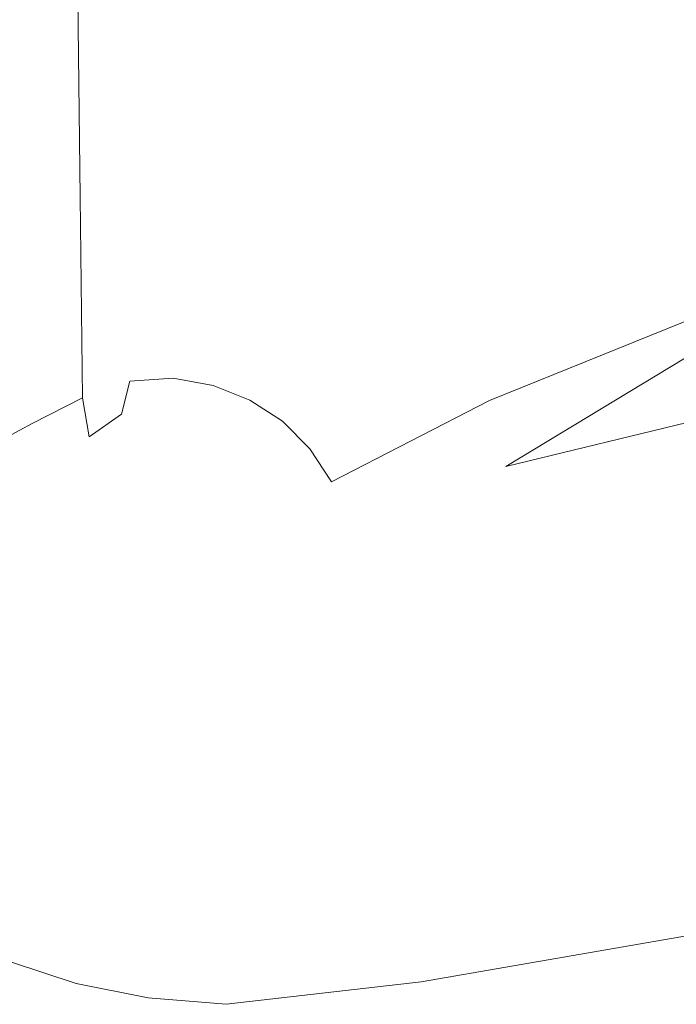
# Model space of a CAD drawing. Extents: x -523 to 1177, y -2517 to -1520.
# Drawn here: x -512 to -504, y -2517 to -2505 of the extents above; entities that cross this region are included whole.
import ezdxf

# ---------------------------------------------------------------- set-up
doc = ezdxf.new("R2010")
doc.units = 0
doc.header["$LTSCALE"] = 500
doc.header["$MEASUREMENT"] = 0
doc.layers.add('EXC-WANNA', color=7, linetype='Continuous')

msp = doc.modelspace()

# ---------------------------------------------------------------- linework, layer by layer
at = {"layer": 'EXC-WANNA', "lineweight": 0}
for points, invisible_edges in [([(-509.384, -2500.61, 410.529), (-510.21, -2507.145, 410.224), (-509.525, -2507.044, 410.443), (-509.384, -2500.61, 410.529)], 15), ([(-510.21, -2507.145, 410.224), (-509.384, -2500.61, 410.529), (-510.19, -2500.758, 410.286), (-510.21, -2507.145, 410.224)], 15), ([(-509.525, -2507.044, 410.443), (-508.125, -2500.621, 410.692), (-509.384, -2500.61, 410.529), (-509.525, -2507.044, 410.443)], 15), ([(-508.125, -2500.621, 410.692), (-509.525, -2507.044, 410.443), (-508.764, -2507.07, 410.582), (-508.125, -2500.621, 410.692)], 15), ([(-508.764, -2507.07, 410.582), (-505.974, -2500.9, 410.787), (-508.125, -2500.621, 410.692), (-508.764, -2507.07, 410.582)], 15), ([(-510.917, -2507.349, 409.91), (-510.19, -2500.758, 410.286), (-510.984, -2500.958, 409.952), (-510.917, -2507.349, 409.91)], 15), ([(-510.19, -2500.758, 410.286), (-510.917, -2507.349, 409.91), (-510.21, -2507.145, 410.224), (-510.19, -2500.758, 410.286)], 15), ([(-505.974, -2500.9, 410.787), (-508.764, -2507.07, 410.582), (-507.827, -2507.245, 410.654), (-505.974, -2500.9, 410.787)], 15), ([(-507.827, -2507.245, 410.654), (-503.711, -2502.132, 410.811), (-505.974, -2500.9, 410.787), (-507.827, -2507.245, 410.654)], 15), ([(-511.628, -2507.617, 409.502), (-510.984, -2500.958, 409.952), (-511.748, -2501.189, 409.53), (-511.628, -2507.617, 409.502)], 15), ([(-510.984, -2500.958, 409.952), (-511.628, -2507.617, 409.502), (-510.917, -2507.349, 409.91), (-510.984, -2500.958, 409.952)], 11), ([(-511.748, -2501.189, 409.53), (-512.322, -2507.914, 408.999), (-511.628, -2507.617, 409.502), (-511.748, -2501.189, 409.53)], 15), ([(-503.711, -2502.132, 410.811), (-507.827, -2507.245, 410.654), (-506.924, -2507.748, 410.672), (-503.711, -2502.132, 410.811)], 15), ([(-506.265, -2508.755, 410.645), (-503.711, -2502.132, 410.811), (-506.924, -2507.748, 410.672), (-506.265, -2508.755, 410.645)], 15), ([(-503.711, -2502.132, 410.811), (-506.265, -2508.755, 410.645), (-502.113, -2505.004, 410.762), (-503.711, -2502.132, 410.811)], 15), ([(-505.84, -2509.868, 410.564), (-502.113, -2505.004, 410.762), (-506.265, -2508.755, 410.645), (-505.84, -2509.868, 410.564)], 15), ([(-502.113, -2505.004, 410.762), (-505.84, -2509.868, 410.564), (-501.153, -2507.978, 410.648), (-502.113, -2505.004, 410.762)], 13), ([(-510.3, -2509.63, 410.136), (-509.525, -2507.044, 410.443), (-510.21, -2507.145, 410.224), (-510.3, -2509.63, 410.136)], 15), ([(-509.525, -2507.044, 410.443), (-510.3, -2509.63, 410.136), (-509.761, -2509.592, 410.32), (-509.525, -2507.044, 410.443)], 15), ([(-509.761, -2509.592, 410.32), (-508.764, -2507.07, 410.582), (-509.525, -2507.044, 410.443), (-509.761, -2509.592, 410.32)], 15), ([(-508.764, -2507.07, 410.582), (-509.761, -2509.592, 410.32), (-509.266, -2509.684, 410.43), (-508.764, -2507.07, 410.582)], 15), ([(-509.266, -2509.684, 410.43), (-507.827, -2507.245, 410.654), (-508.764, -2507.07, 410.582), (-509.266, -2509.684, 410.43)], 15), ([(-510.886, -2509.838, 409.86), (-510.21, -2507.145, 410.224), (-510.917, -2507.349, 409.91), (-510.886, -2509.838, 409.86)], 11), ([(-510.21, -2507.145, 410.224), (-510.886, -2509.838, 409.86), (-510.3, -2509.63, 410.136), (-510.21, -2507.145, 410.224)], 15), ([(-507.827, -2507.245, 410.654), (-509.266, -2509.684, 410.43), (-508.811, -2509.865, 410.481), (-507.827, -2507.245, 410.654)], 15), ([(-508.811, -2509.865, 410.481), (-506.924, -2507.748, 410.672), (-507.827, -2507.245, 410.654), (-508.811, -2509.865, 410.481)], 15), ([(-511.511, -2510.153, 409.482), (-510.917, -2507.349, 409.91), (-511.628, -2507.617, 409.502), (-511.511, -2510.153, 409.482)], 15), ([(-510.917, -2507.349, 409.91), (-511.511, -2510.153, 409.482), (-510.886, -2509.838, 409.86), (-510.917, -2507.349, 409.91)], 15), ([(-512.167, -2510.509, 408.989), (-511.628, -2507.617, 409.502), (-512.322, -2507.914, 408.999), (-512.167, -2510.509, 408.989)], 15), ([(-511.628, -2507.617, 409.502), (-512.167, -2510.509, 408.989), (-511.511, -2510.153, 409.482), (-511.628, -2507.617, 409.502)], 15), ([(-506.924, -2507.748, 410.672), (-508.811, -2509.865, 410.481), (-508.408, -2510.128, 410.492), (-506.924, -2507.748, 410.672)], 15), ([(-508.068, -2510.468, 410.477), (-506.924, -2507.748, 410.672), (-508.408, -2510.128, 410.492), (-508.068, -2510.468, 410.477)], 11), ([(-506.924, -2507.748, 410.672), (-508.068, -2510.468, 410.477), (-506.265, -2508.755, 410.645), (-506.924, -2507.748, 410.672)], 15), ([(-505.638, -2510.686, 410.42), (-501.153, -2507.978, 410.648), (-505.84, -2509.868, 410.564), (-505.638, -2510.686, 410.42)], 14), ([(-501.153, -2507.978, 410.648), (-505.638, -2510.686, 410.42), (-500.801, -2509.516, 410.475), (-501.153, -2507.978, 410.648)], 15), ([(-507.798, -2510.876, 410.422), (-506.265, -2508.755, 410.645), (-508.068, -2510.468, 410.477), (-507.798, -2510.876, 410.422)], 15), ([(-506.265, -2508.755, 410.645), (-507.798, -2510.876, 410.422), (-505.84, -2509.868, 410.564), (-506.265, -2508.755, 410.645)], 13), ([(-505.597, -2511.376, 410.197), (-500.801, -2509.516, 410.475), (-505.638, -2510.686, 410.42), (-505.597, -2511.376, 410.197)], 13), ([(-500.801, -2509.516, 410.475), (-505.597, -2511.376, 410.197), (-500.779, -2510.335, 410.227), (-500.801, -2509.516, 410.475)], 15), ([(-510.803, -2510.321, 409.833), (-510.3, -2509.63, 410.136), (-510.886, -2509.838, 409.86), (-510.803, -2510.321, 409.833)], 15), ([(-510.3, -2509.63, 410.136), (-510.803, -2510.321, 409.833), (-510.401, -2510.04, 410.042), (-510.3, -2509.63, 410.136)], 9), ([(-509.761, -2509.592, 410.32), (-510.401, -2510.04, 410.042), (-510.107, -2510.169, 410.134), (-509.761, -2509.592, 410.32)], 15), ([(-510.401, -2510.04, 410.042), (-509.761, -2509.592, 410.32), (-510.3, -2509.63, 410.136), (-510.401, -2510.04, 410.042)], 13), ([(-510.107, -2510.169, 410.134), (-509.266, -2509.684, 410.43), (-509.761, -2509.592, 410.32), (-510.107, -2510.169, 410.134)], 13), ([(-509.266, -2509.684, 410.43), (-510.107, -2510.169, 410.134), (-509.736, -2510.363, 410.21), (-509.266, -2509.684, 410.43)], 15), ([(-509.736, -2510.363, 410.21), (-508.811, -2509.865, 410.481), (-509.266, -2509.684, 410.43), (-509.736, -2510.363, 410.21)], 13), ([(-511.36, -2510.706, 409.473), (-510.886, -2509.838, 409.86), (-511.511, -2510.153, 409.482), (-511.36, -2510.706, 409.473)], 13), ([(-510.886, -2509.838, 409.86), (-511.36, -2510.706, 409.473), (-510.803, -2510.321, 409.833), (-510.886, -2509.838, 409.86)], 11), ([(-508.811, -2509.865, 410.481), (-509.736, -2510.363, 410.21), (-509.373, -2510.606, 410.242), (-508.811, -2509.865, 410.481)], 15), ([(-509.373, -2510.606, 410.242), (-508.408, -2510.128, 410.492), (-508.811, -2509.865, 410.481), (-509.373, -2510.606, 410.242)], 13), ([(-507.607, -2511.342, 410.308), (-505.84, -2509.868, 410.564), (-507.798, -2510.876, 410.422), (-507.607, -2511.342, 410.308)], 15), ([(-505.84, -2509.868, 410.564), (-507.607, -2511.342, 410.308), (-505.638, -2510.686, 410.42), (-505.84, -2509.868, 410.564)], 15), ([(-510.581, -2510.691, 409.857), (-510.401, -2510.04, 410.042), (-510.803, -2510.321, 409.833), (-510.581, -2510.691, 409.857)], 15), ([(-510.401, -2510.04, 410.042), (-510.581, -2510.691, 409.857), (-510.107, -2510.169, 410.134), (-510.401, -2510.04, 410.042)], 15), ([(-511.981, -2511.13, 408.986), (-511.511, -2510.153, 409.482), (-512.167, -2510.509, 408.989), (-511.981, -2511.13, 408.986)], 13), ([(-511.511, -2510.153, 409.482), (-511.981, -2511.13, 408.986), (-511.36, -2510.706, 409.473), (-511.511, -2510.153, 409.482)], 15), ([(-510.28, -2511.005, 409.894), (-510.107, -2510.169, 410.134), (-510.581, -2510.691, 409.857), (-510.28, -2511.005, 409.894)], 15), ([(-510.107, -2510.169, 410.134), (-510.28, -2511.005, 409.894), (-509.736, -2510.363, 410.21), (-510.107, -2510.169, 410.134)], 15), ([(-508.408, -2510.128, 410.492), (-509.373, -2510.606, 410.242), (-509.02, -2510.881, 410.246), (-508.408, -2510.128, 410.492)], 15), ([(-508.679, -2511.17, 410.238), (-508.408, -2510.128, 410.492), (-509.02, -2510.881, 410.246), (-508.679, -2511.17, 410.238)], 15), ([(-508.408, -2510.128, 410.492), (-508.679, -2511.17, 410.238), (-508.068, -2510.468, 410.477), (-508.408, -2510.128, 410.492)], 15), ([(-511.14, -2511.188, 409.477), (-510.803, -2510.321, 409.833), (-511.36, -2510.706, 409.473), (-511.14, -2511.188, 409.477)], 15), ([(-510.803, -2510.321, 409.833), (-511.14, -2511.188, 409.477), (-510.581, -2510.691, 409.857), (-510.803, -2510.321, 409.833)], 15), ([(-509.959, -2511.318, 409.909), (-509.736, -2510.363, 410.21), (-510.28, -2511.005, 409.894), (-509.959, -2511.318, 409.909)], 15), ([(-509.736, -2510.363, 410.21), (-509.959, -2511.318, 409.909), (-509.373, -2510.606, 410.242), (-509.736, -2510.363, 410.21)], 15), ([(-505.597, -2511.376, 410.197), (-500.811, -2511.153, 409.889), (-500.779, -2510.335, 410.227), (-505.597, -2511.376, 410.197)], 15), ([(-508.366, -2511.475, 410.202), (-508.068, -2510.468, 410.477), (-508.679, -2511.17, 410.238), (-508.366, -2511.475, 410.202)], 15), ([(-508.068, -2510.468, 410.477), (-508.366, -2511.475, 410.202), (-507.798, -2510.876, 410.422), (-508.068, -2510.468, 410.477)], 11), ([(-509.618, -2511.617, 409.909), (-509.373, -2510.606, 410.242), (-509.959, -2511.318, 409.909), (-509.618, -2511.617, 409.909)], 15), ([(-509.373, -2510.606, 410.242), (-509.618, -2511.617, 409.909), (-509.02, -2510.881, 410.246), (-509.373, -2510.606, 410.242)], 15), ([(-511.745, -2511.688, 408.983), (-511.36, -2510.706, 409.473), (-511.981, -2511.13, 408.986), (-511.745, -2511.688, 408.983)], 15), ([(-511.36, -2510.706, 409.473), (-511.745, -2511.688, 408.983), (-511.14, -2511.188, 409.477), (-511.36, -2510.706, 409.473)], 15), ([(-510.864, -2511.611, 409.485), (-510.581, -2510.691, 409.857), (-511.14, -2511.188, 409.477), (-510.864, -2511.611, 409.485)], 15), ([(-510.581, -2510.691, 409.857), (-510.864, -2511.611, 409.485), (-510.28, -2511.005, 409.894), (-510.581, -2510.691, 409.857)], 15), ([(-507.533, -2511.878, 410.121), (-505.638, -2510.686, 410.42), (-507.607, -2511.342, 410.308), (-507.533, -2511.878, 410.121)], 15), ([(-505.638, -2510.686, 410.42), (-507.533, -2511.878, 410.121), (-505.597, -2511.376, 410.197), (-505.638, -2510.686, 410.42)], 15), ([(-509.255, -2511.89, 409.905), (-509.02, -2510.881, 410.246), (-509.618, -2511.617, 409.909), (-509.255, -2511.89, 409.905)], 15), ([(-509.02, -2510.881, 410.246), (-509.255, -2511.89, 409.905), (-508.679, -2511.17, 410.238), (-509.02, -2510.881, 410.246)], 15), ([(-508.1, -2511.799, 410.123), (-507.798, -2510.876, 410.422), (-508.366, -2511.475, 410.202), (-508.1, -2511.799, 410.123)], 15), ([(-507.798, -2510.876, 410.422), (-508.1, -2511.799, 410.123), (-507.607, -2511.342, 410.308), (-507.798, -2510.876, 410.422)], 15), ([(-510.548, -2511.99, 409.487), (-510.28, -2511.005, 409.894), (-510.864, -2511.611, 409.485), (-510.548, -2511.99, 409.487)], 15), ([(-510.28, -2511.005, 409.894), (-510.548, -2511.99, 409.487), (-509.959, -2511.318, 409.909), (-510.28, -2511.005, 409.894)], 15), ([(-500.811, -2511.153, 409.889), (-505.597, -2511.376, 410.197), (-505.65, -2512.11, 409.879), (-500.811, -2511.153, 409.889)], 15), ([(-505.65, -2512.11, 409.879), (-500.88, -2511.949, 409.463), (-500.811, -2511.153, 409.889), (-505.65, -2512.11, 409.879)], 15), ([(-511.457, -2512.183, 408.981), (-511.14, -2511.188, 409.477), (-511.745, -2511.688, 408.983), (-511.457, -2512.183, 408.981)], 15), ([(-511.14, -2511.188, 409.477), (-511.457, -2512.183, 408.981), (-510.864, -2511.611, 409.485), (-511.14, -2511.188, 409.477)], 15), ([(-508.883, -2512.139, 409.887), (-508.679, -2511.17, 410.238), (-509.255, -2511.89, 409.905), (-508.883, -2512.139, 409.887)], 15), ([(-508.679, -2511.17, 410.238), (-508.883, -2512.139, 409.887), (-508.366, -2511.475, 410.202), (-508.679, -2511.17, 410.238)], 15), ([(-510.191, -2512.323, 409.485), (-509.959, -2511.318, 409.909), (-510.548, -2511.99, 409.487), (-510.191, -2512.323, 409.485)], 15), ([(-509.959, -2511.318, 409.909), (-510.191, -2512.323, 409.485), (-509.618, -2511.617, 409.909), (-509.959, -2511.318, 409.909)], 15), ([(-507.913, -2512.061, 410.028), (-507.607, -2511.342, 410.308), (-508.1, -2511.799, 410.123), (-507.913, -2512.061, 410.028)], 15), ([(-507.607, -2511.342, 410.308), (-507.913, -2512.061, 410.028), (-507.533, -2511.878, 410.121), (-507.607, -2511.342, 410.308)], 15), ([(-507.533, -2511.878, 410.121), (-505.65, -2512.11, 409.879), (-505.597, -2511.376, 410.197), (-507.533, -2511.878, 410.121)], 15), ([(-508.514, -2512.37, 409.845), (-508.366, -2511.475, 410.202), (-508.883, -2512.139, 409.887), (-508.514, -2512.37, 409.845)], 15), ([(-508.366, -2511.475, 410.202), (-508.514, -2512.37, 409.845), (-508.1, -2511.799, 410.123), (-508.366, -2511.475, 410.202)], 15), ([(-511.118, -2512.615, 408.978), (-510.864, -2511.611, 409.485), (-511.457, -2512.183, 408.981), (-511.118, -2512.615, 408.978)], 15), ([(-510.864, -2511.611, 409.485), (-511.118, -2512.615, 408.978), (-510.548, -2511.99, 409.487), (-510.864, -2511.611, 409.485)], 15), ([(-509.793, -2512.604, 409.482), (-509.618, -2511.617, 409.909), (-510.191, -2512.323, 409.485), (-509.793, -2512.604, 409.482)], 15), ([(-509.618, -2511.617, 409.909), (-509.793, -2512.604, 409.482), (-509.255, -2511.89, 409.905), (-509.618, -2511.617, 409.909)], 15), ([(-511.745, -2511.688, 408.983), (-512.02, -2512.707, 408.391), (-511.457, -2512.183, 408.981), (-511.745, -2511.688, 408.983)], 15), ([(-509.356, -2512.836, 409.476), (-509.255, -2511.89, 409.905), (-509.793, -2512.604, 409.482), (-509.356, -2512.836, 409.476)], 15), ([(-509.255, -2511.89, 409.905), (-509.356, -2512.836, 409.476), (-508.883, -2512.139, 409.887), (-509.255, -2511.89, 409.905)], 15), ([(-508.106, -2512.511, 409.818), (-508.1, -2511.799, 410.123), (-508.514, -2512.37, 409.845), (-508.106, -2512.511, 409.818)], 15), ([(-508.1, -2511.799, 410.123), (-508.106, -2512.511, 409.818), (-507.913, -2512.061, 410.028), (-508.1, -2511.799, 410.123)], 15), ([(-507.913, -2512.061, 410.028), (-507.617, -2512.494, 409.842), (-507.533, -2511.878, 410.121), (-507.913, -2512.061, 410.028)], 15), ([(-505.65, -2512.11, 409.879), (-507.533, -2511.878, 410.121), (-507.617, -2512.494, 409.842), (-505.65, -2512.11, 409.879)], 15), ([(-510.728, -2512.984, 408.976), (-510.548, -2511.99, 409.487), (-511.118, -2512.615, 408.978), (-510.728, -2512.984, 408.976)], 15), ([(-510.548, -2511.99, 409.487), (-510.728, -2512.984, 408.976), (-510.191, -2512.323, 409.485), (-510.548, -2511.99, 409.487)], 15), ([(-505.767, -2512.86, 409.467), (-500.971, -2512.703, 408.952), (-500.88, -2511.949, 409.463), (-505.767, -2512.86, 409.467)], 15), ([(-500.88, -2511.949, 409.463), (-505.65, -2512.11, 409.879), (-505.767, -2512.86, 409.467), (-500.88, -2511.949, 409.463)], 15), ([(-507.617, -2512.494, 409.842), (-507.913, -2512.061, 410.028), (-508.106, -2512.511, 409.818), (-507.617, -2512.494, 409.842)], 15), ([(-507.617, -2512.494, 409.842), (-505.767, -2512.86, 409.467), (-505.65, -2512.11, 409.879), (-507.617, -2512.494, 409.842)], 15), ([(-511.647, -2513.182, 408.388), (-511.457, -2512.183, 408.981), (-512.02, -2512.707, 408.391), (-511.647, -2513.182, 408.388)], 15), ([(-511.457, -2512.183, 408.981), (-511.647, -2513.182, 408.388), (-511.118, -2512.615, 408.978), (-511.457, -2512.183, 408.981)], 15), ([(-508.885, -2513.019, 409.464), (-508.883, -2512.139, 409.887), (-509.356, -2512.836, 409.476), (-508.885, -2513.019, 409.464)], 15), ([(-508.883, -2512.139, 409.887), (-508.885, -2513.019, 409.464), (-508.514, -2512.37, 409.845), (-508.883, -2512.139, 409.887)], 15), ([(-510.287, -2513.29, 408.974), (-510.191, -2512.323, 409.485), (-510.728, -2512.984, 408.976), (-510.287, -2513.29, 408.974)], 15), ([(-510.191, -2512.323, 409.485), (-510.287, -2513.29, 408.974), (-509.793, -2512.604, 409.482), (-510.191, -2512.323, 409.485)], 15), ([(-508.369, -2513.136, 409.456), (-508.514, -2512.37, 409.845), (-508.885, -2513.019, 409.464), (-508.369, -2513.136, 409.456)], 15), ([(-508.514, -2512.37, 409.845), (-508.369, -2513.136, 409.456), (-508.106, -2512.511, 409.818), (-508.514, -2512.37, 409.845)], 15), ([(-508.106, -2512.511, 409.818), (-507.796, -2513.17, 409.461), (-507.617, -2512.494, 409.842), (-508.106, -2512.511, 409.818)], 15), ([(-505.767, -2512.86, 409.467), (-507.617, -2512.494, 409.842), (-507.796, -2513.17, 409.461), (-505.767, -2512.86, 409.467)], 15), ([(-511.218, -2513.588, 408.385), (-511.118, -2512.615, 408.978), (-511.647, -2513.182, 408.388), (-511.218, -2513.588, 408.385)], 15), ([(-511.118, -2512.615, 408.978), (-511.218, -2513.588, 408.385), (-510.728, -2512.984, 408.976), (-511.118, -2512.615, 408.978)], 15), ([(-509.794, -2513.533, 408.972), (-509.793, -2512.604, 409.482), (-510.287, -2513.29, 408.974), (-509.794, -2513.533, 408.972)], 15), ([(-509.793, -2512.604, 409.482), (-509.794, -2513.533, 408.972), (-509.356, -2512.836, 409.476), (-509.793, -2512.604, 409.482)], 15), ([(-507.796, -2513.17, 409.461), (-508.106, -2512.511, 409.818), (-508.369, -2513.136, 409.456), (-507.796, -2513.17, 409.461)], 15), ([(-512.02, -2512.707, 408.391), (-512.114, -2513.682, 407.719), (-511.647, -2513.182, 408.388), (-512.02, -2512.707, 408.391)], 15), ([(-500.971, -2512.703, 408.952), (-505.767, -2512.86, 409.467), (-505.915, -2513.601, 408.961), (-500.971, -2512.703, 408.952)], 15), ([(-505.915, -2513.601, 408.961), (-501.066, -2513.396, 408.36), (-500.971, -2512.703, 408.952), (-505.915, -2513.601, 408.961)], 15), ([(-509.251, -2513.713, 408.97), (-509.356, -2512.836, 409.476), (-509.794, -2513.533, 408.972), (-509.251, -2513.713, 408.97)], 15), ([(-509.356, -2512.836, 409.476), (-509.251, -2513.713, 408.97), (-508.885, -2513.019, 409.464), (-509.356, -2512.836, 409.476)], 15), ([(-507.796, -2513.17, 409.461), (-505.915, -2513.601, 408.961), (-505.767, -2512.86, 409.467), (-507.796, -2513.17, 409.461)], 15), ([(-510.733, -2513.924, 408.383), (-510.728, -2512.984, 408.976), (-511.218, -2513.588, 408.385), (-510.733, -2513.924, 408.383)], 15), ([(-510.728, -2512.984, 408.976), (-510.733, -2513.924, 408.383), (-510.287, -2513.29, 408.974), (-510.728, -2512.984, 408.976)], 15), ([(-508.656, -2513.831, 408.968), (-508.885, -2513.019, 409.464), (-509.251, -2513.713, 408.97), (-508.656, -2513.831, 408.968)], 15), ([(-508.885, -2513.019, 409.464), (-508.656, -2513.831, 408.968), (-508.369, -2513.136, 409.456), (-508.885, -2513.019, 409.464)], 15), ([(-511.651, -2514.12, 407.716), (-511.647, -2513.182, 408.388), (-512.114, -2513.682, 407.719), (-511.651, -2514.12, 407.716)], 15), ([(-511.647, -2513.182, 408.388), (-511.651, -2514.12, 407.716), (-511.218, -2513.588, 408.385), (-511.647, -2513.182, 408.388)], 15), ([(-508.011, -2513.885, 408.966), (-508.369, -2513.136, 409.456), (-508.656, -2513.831, 408.968), (-508.011, -2513.885, 408.966)], 15), ([(-508.369, -2513.136, 409.456), (-508.011, -2513.885, 408.966), (-507.796, -2513.17, 409.461), (-508.369, -2513.136, 409.456)], 15), ([(-505.915, -2513.601, 408.961), (-507.796, -2513.17, 409.461), (-508.011, -2513.885, 408.966), (-505.915, -2513.601, 408.961)], 15), ([(-510.191, -2514.192, 408.381), (-510.287, -2513.29, 408.974), (-510.733, -2513.924, 408.383), (-510.191, -2514.192, 408.381)], 15), ([(-510.287, -2513.29, 408.974), (-510.191, -2514.192, 408.381), (-509.794, -2513.533, 408.972), (-510.287, -2513.29, 408.974)], 15), ([(-501.066, -2513.396, 408.36), (-505.915, -2513.601, 408.961), (-506.069, -2514.295, 408.37), (-501.066, -2513.396, 408.36)], 15), ([(-506.069, -2514.295, 408.37), (-501.15, -2514.007, 407.69), (-501.066, -2513.396, 408.36), (-506.069, -2514.295, 408.37)], 15), ([(-511.127, -2514.484, 407.714), (-511.218, -2513.588, 408.385), (-511.651, -2514.12, 407.716), (-511.127, -2514.484, 407.714)], 15), ([(-511.218, -2513.588, 408.385), (-511.127, -2514.484, 407.714), (-510.733, -2513.924, 408.383), (-511.218, -2513.588, 408.385)], 15), ([(-509.594, -2514.39, 408.378), (-509.794, -2513.533, 408.972), (-510.191, -2514.192, 408.381), (-509.594, -2514.39, 408.378)], 15), ([(-509.794, -2513.533, 408.972), (-509.594, -2514.39, 408.378), (-509.251, -2513.713, 408.97), (-509.794, -2513.533, 408.972)], 15), ([(-508.011, -2513.885, 408.966), (-506.069, -2514.295, 408.37), (-505.915, -2513.601, 408.961), (-508.011, -2513.885, 408.966)], 15), ([(-512.114, -2513.682, 407.719), (-512.026, -2514.582, 406.969), (-511.651, -2514.12, 407.716), (-512.114, -2513.682, 407.719)], 15), ([(-508.94, -2514.519, 408.376), (-509.251, -2513.713, 408.97), (-509.594, -2514.39, 408.378), (-508.94, -2514.519, 408.376)], 15), ([(-509.251, -2513.713, 408.97), (-508.94, -2514.519, 408.376), (-508.656, -2513.831, 408.968), (-509.251, -2513.713, 408.97)], 15), ([(-508.229, -2514.578, 408.374), (-508.656, -2513.831, 408.968), (-508.94, -2514.519, 408.376), (-508.229, -2514.578, 408.374)], 15), ([(-508.656, -2513.831, 408.968), (-508.229, -2514.578, 408.374), (-508.011, -2513.885, 408.966), (-508.656, -2513.831, 408.968)], 15), ([(-510.542, -2514.773, 407.711), (-510.733, -2513.924, 408.383), (-511.127, -2514.484, 407.714), (-510.542, -2514.773, 407.711)], 15), ([(-510.733, -2513.924, 408.383), (-510.542, -2514.773, 407.711), (-510.191, -2514.192, 408.381), (-510.733, -2513.924, 408.383)], 15), ([(-506.069, -2514.295, 408.37), (-508.011, -2513.885, 408.966), (-508.229, -2514.578, 408.374), (-506.069, -2514.295, 408.37)], 15), ([(-501.15, -2514.007, 407.69), (-506.069, -2514.295, 408.37), (-506.205, -2514.908, 407.699), (-501.15, -2514.007, 407.69)], 15), ([(-506.205, -2514.908, 407.699), (-501.223, -2514.537, 406.941), (-501.15, -2514.007, 407.69), (-506.205, -2514.908, 407.699)], 15), ([(-511.468, -2514.969, 406.966), (-511.651, -2514.12, 407.716), (-512.026, -2514.582, 406.969), (-511.468, -2514.969, 406.966)], 15), ([(-511.651, -2514.12, 407.716), (-511.468, -2514.969, 406.966), (-511.127, -2514.484, 407.714), (-511.651, -2514.12, 407.716)], 15), ([(-509.896, -2514.987, 407.709), (-510.191, -2514.192, 408.381), (-510.542, -2514.773, 407.711), (-509.896, -2514.987, 407.709)], 15), ([(-510.191, -2514.192, 408.381), (-509.896, -2514.987, 407.709), (-509.594, -2514.39, 408.378), (-510.191, -2514.192, 408.381)], 15), ([(-508.229, -2514.578, 408.374), (-506.205, -2514.908, 407.699), (-506.069, -2514.295, 408.37), (-508.229, -2514.578, 408.374)], 15), ([(-509.189, -2515.126, 407.706), (-509.594, -2514.39, 408.378), (-509.896, -2514.987, 407.709), (-509.189, -2515.126, 407.706)], 15), ([(-509.594, -2514.39, 408.378), (-509.189, -2515.126, 407.706), (-508.94, -2514.519, 408.376), (-509.594, -2514.39, 408.378)], 15), ([(-510.845, -2515.277, 406.963), (-511.127, -2514.484, 407.714), (-511.468, -2514.969, 406.966), (-510.845, -2515.277, 406.963)], 15), ([(-511.127, -2514.484, 407.714), (-510.845, -2515.277, 406.963), (-510.542, -2514.773, 407.711), (-511.127, -2514.484, 407.714)], 15), ([(-508.422, -2515.191, 407.704), (-508.94, -2514.519, 408.376), (-509.189, -2515.126, 407.706), (-508.422, -2515.191, 407.704)], 15), ([(-508.94, -2514.519, 408.376), (-508.422, -2515.191, 407.704), (-508.229, -2514.578, 408.374), (-508.94, -2514.519, 408.376)], 15), ([(-506.205, -2514.908, 407.699), (-508.229, -2514.578, 408.374), (-508.422, -2515.191, 407.704), (-506.205, -2514.908, 407.699)], 15), ([(-506.323, -2515.439, 406.951), (-501.285, -2514.985, 406.114), (-501.223, -2514.537, 406.941), (-506.323, -2515.439, 406.951)], 15), ([(-501.223, -2514.537, 406.941), (-506.205, -2514.908, 407.699), (-506.323, -2515.439, 406.951), (-501.223, -2514.537, 406.941)], 15), ([(-512.026, -2514.582, 406.969), (-511.757, -2515.38, 406.14), (-511.468, -2514.969, 406.966), (-512.026, -2514.582, 406.969)], 15), ([(-510.158, -2515.505, 406.96), (-510.542, -2514.773, 407.711), (-510.845, -2515.277, 406.963), (-510.158, -2515.505, 406.96)], 15), ([(-510.542, -2514.773, 407.711), (-510.158, -2515.505, 406.96), (-509.896, -2514.987, 407.709), (-510.542, -2514.773, 407.711)], 15), ([(-508.422, -2515.191, 407.704), (-506.323, -2515.439, 406.951), (-506.205, -2514.908, 407.699), (-508.422, -2515.191, 407.704)], 15), ([(-511.102, -2515.703, 406.137), (-511.468, -2514.969, 406.966), (-511.757, -2515.38, 406.14), (-511.102, -2515.703, 406.137)], 15), ([(-511.468, -2514.969, 406.966), (-511.102, -2515.703, 406.137), (-510.845, -2515.277, 406.963), (-511.468, -2514.969, 406.966)], 15), ([(-509.406, -2515.653, 406.958), (-509.896, -2514.987, 407.709), (-510.158, -2515.505, 406.96), (-509.406, -2515.653, 406.958)], 15), ([(-509.896, -2514.987, 407.709), (-509.406, -2515.653, 406.958), (-509.189, -2515.126, 407.706), (-509.896, -2514.987, 407.709)], 15), ([(-501.285, -2514.985, 406.114), (-506.323, -2515.439, 406.951), (-506.423, -2515.889, 406.124), (-501.285, -2514.985, 406.114)], 15), ([(-506.423, -2515.889, 406.124), (-501.335, -2515.352, 405.208), (-501.285, -2514.985, 406.114), (-506.423, -2515.889, 406.124)], 15), ([(-508.589, -2515.721, 406.956), (-509.189, -2515.126, 407.706), (-509.406, -2515.653, 406.958), (-508.589, -2515.721, 406.956)], 15), ([(-509.189, -2515.126, 407.706), (-508.589, -2515.721, 406.956), (-508.422, -2515.191, 407.704), (-509.189, -2515.126, 407.706)], 15), ([(-510.38, -2515.942, 406.134), (-510.845, -2515.277, 406.963), (-511.102, -2515.703, 406.137), (-510.38, -2515.942, 406.134)], 15), ([(-510.845, -2515.277, 406.963), (-510.38, -2515.942, 406.134), (-510.158, -2515.505, 406.96), (-510.845, -2515.277, 406.963)], 15), ([(-506.323, -2515.439, 406.951), (-508.422, -2515.191, 407.704), (-508.589, -2515.721, 406.956), (-506.323, -2515.439, 406.951)], 15), ([(-511.312, -2516.052, 405.232), (-511.757, -2515.38, 406.14), (-511.993, -2515.715, 405.235), (-511.312, -2516.052, 405.232)], 15), ([(-511.757, -2515.38, 406.14), (-511.312, -2516.052, 405.232), (-511.102, -2515.703, 406.137), (-511.757, -2515.38, 406.14)], 15), ([(-501.335, -2515.352, 405.208), (-506.423, -2515.889, 406.124), (-506.505, -2516.257, 405.218), (-501.335, -2515.352, 405.208)], 15), ([(-506.505, -2516.257, 405.218), (-501.374, -2515.637, 404.225), (-501.335, -2515.352, 405.208), (-506.505, -2516.257, 405.218)], 15), ([(-509.589, -2516.098, 406.131), (-510.158, -2515.505, 406.96), (-510.38, -2515.942, 406.134), (-509.589, -2516.098, 406.131)], 15), ([(-510.158, -2515.505, 406.96), (-509.589, -2516.098, 406.131), (-509.406, -2515.653, 406.958), (-510.158, -2515.505, 406.96)], 15), ([(-508.589, -2515.721, 406.956), (-506.423, -2515.889, 406.124), (-506.323, -2515.439, 406.951), (-508.589, -2515.721, 406.956)], 15), ([(-508.731, -2516.17, 406.129), (-509.406, -2515.653, 406.958), (-509.589, -2516.098, 406.131), (-508.731, -2516.17, 406.129)], 15), ([(-509.406, -2515.653, 406.958), (-508.731, -2516.17, 406.129), (-508.589, -2515.721, 406.956), (-509.406, -2515.653, 406.958)], 15), ([(-501.374, -2515.637, 404.225), (-506.505, -2516.257, 405.218), (-506.568, -2516.543, 404.235), (-501.374, -2515.637, 404.225)], 15), ([(-506.568, -2516.543, 404.235), (-501.404, -2515.851, 402.819), (-501.374, -2515.637, 404.225), (-506.568, -2516.543, 404.235)], 15), ([(-511.476, -2516.323, 404.249), (-511.993, -2515.715, 405.235), (-512.177, -2515.977, 404.252), (-511.476, -2516.323, 404.249)], 15), ([(-511.993, -2515.715, 405.235), (-511.476, -2516.323, 404.249), (-511.312, -2516.052, 405.232), (-511.993, -2515.715, 405.235)], 15), ([(-510.561, -2516.301, 405.229), (-511.102, -2515.703, 406.137), (-511.312, -2516.052, 405.232), (-510.561, -2516.301, 405.229)], 15), ([(-511.102, -2515.703, 406.137), (-510.561, -2516.301, 405.229), (-510.38, -2515.942, 406.134), (-511.102, -2515.703, 406.137)], 15), ([(-506.423, -2515.889, 406.124), (-508.589, -2515.721, 406.956), (-508.731, -2516.17, 406.129), (-506.423, -2515.889, 406.124)], 15), ([(-508.731, -2516.17, 406.129), (-506.505, -2516.257, 405.218), (-506.423, -2515.889, 406.124), (-508.731, -2516.17, 406.129)], 15), ([(-506.616, -2516.757, 402.829), (-501.425, -2516.003, 400.648), (-501.404, -2515.851, 402.819), (-506.616, -2516.757, 402.829)], 15), ([(-501.404, -2515.851, 402.819), (-506.568, -2516.543, 404.235), (-506.616, -2516.757, 402.829), (-501.404, -2515.851, 402.819)], 15), ([(-511.599, -2516.526, 402.843), (-512.177, -2515.977, 404.252), (-512.314, -2516.173, 402.847), (-511.599, -2516.526, 402.843)], 15), ([(-512.177, -2515.977, 404.252), (-511.599, -2516.526, 402.843), (-511.476, -2516.323, 404.249), (-512.177, -2515.977, 404.252)], 15), ([(-509.739, -2516.462, 405.226), (-510.38, -2515.942, 406.134), (-510.561, -2516.301, 405.229), (-509.739, -2516.462, 405.226)], 15), ([(-510.38, -2515.942, 406.134), (-509.739, -2516.462, 405.226), (-509.589, -2516.098, 406.131), (-510.38, -2515.942, 406.134)], 15), ([(-501.425, -2516.003, 400.648), (-506.616, -2516.757, 402.829), (-506.65, -2516.91, 400.658), (-501.425, -2516.003, 400.648)], 15), ([(-506.65, -2516.91, 400.658), (-501.439, -2516.105, 397.368), (-501.425, -2516.003, 400.648), (-506.65, -2516.91, 400.658)], 15), ([(-510.702, -2516.579, 404.246), (-511.312, -2516.052, 405.232), (-511.476, -2516.323, 404.249), (-510.702, -2516.579, 404.246)], 15), ([(-511.312, -2516.052, 405.232), (-510.702, -2516.579, 404.246), (-510.561, -2516.301, 405.229), (-511.312, -2516.052, 405.232)], 15), ([(-508.847, -2516.538, 405.224), (-509.589, -2516.098, 406.131), (-509.739, -2516.462, 405.226), (-508.847, -2516.538, 405.224)], 15), ([(-509.589, -2516.098, 406.131), (-508.847, -2516.538, 405.224), (-508.731, -2516.17, 406.129), (-509.589, -2516.098, 406.131)], 15), ([(-506.686, -2517.074, 393), (-501.439, -2516.105, 397.368), (-506.672, -2517.013, 397.378), (-506.686, -2517.074, 393)], 15), ([(-501.439, -2516.105, 397.368), (-506.686, -2517.074, 393), (-501.447, -2516.167, 393), (-501.439, -2516.105, 397.368)], 13), ([(-501.439, -2516.105, 397.368), (-506.65, -2516.91, 400.658), (-506.672, -2517.013, 397.378), (-501.439, -2516.105, 397.368)], 15), ([(-512.314, -2516.173, 402.847), (-511.686, -2516.672, 400.673), (-511.599, -2516.526, 402.843), (-512.314, -2516.173, 402.847)], 15), ([(-506.505, -2516.257, 405.218), (-508.731, -2516.17, 406.129), (-508.847, -2516.538, 405.224), (-506.505, -2516.257, 405.218)], 15), ([(-508.847, -2516.538, 405.224), (-506.568, -2516.543, 404.235), (-506.505, -2516.257, 405.218), (-508.847, -2516.538, 405.224)], 15), ([(-510.808, -2516.788, 402.84), (-511.476, -2516.323, 404.249), (-511.599, -2516.526, 402.843), (-510.808, -2516.788, 402.84)], 15), ([(-511.476, -2516.323, 404.249), (-510.808, -2516.788, 402.84), (-510.702, -2516.579, 404.246), (-511.476, -2516.323, 404.249)], 15), ([(-509.856, -2516.746, 404.243), (-510.561, -2516.301, 405.229), (-510.702, -2516.579, 404.246), (-509.856, -2516.746, 404.243)], 15), ([(-510.561, -2516.301, 405.229), (-509.856, -2516.746, 404.243), (-509.739, -2516.462, 405.226), (-510.561, -2516.301, 405.229)], 15), ([(-510.884, -2516.938, 400.669), (-511.599, -2516.526, 402.843), (-511.686, -2516.672, 400.673), (-510.884, -2516.938, 400.669)], 15), ([(-511.599, -2516.526, 402.843), (-510.884, -2516.938, 400.669), (-510.808, -2516.788, 402.84), (-511.599, -2516.526, 402.843)], 15), ([(-508.937, -2516.823, 404.24), (-509.739, -2516.462, 405.226), (-509.856, -2516.746, 404.243), (-508.937, -2516.823, 404.24)], 15), ([(-509.739, -2516.462, 405.226), (-508.937, -2516.823, 404.24), (-508.847, -2516.538, 405.224), (-509.739, -2516.462, 405.226)], 15), ([(-509.943, -2516.958, 402.837), (-510.702, -2516.579, 404.246), (-510.808, -2516.788, 402.84), (-509.943, -2516.958, 402.837)], 15), ([(-510.702, -2516.579, 404.246), (-509.943, -2516.958, 402.837), (-509.856, -2516.746, 404.243), (-510.702, -2516.579, 404.246)], 15), ([(-506.568, -2516.543, 404.235), (-508.847, -2516.538, 405.224), (-508.937, -2516.823, 404.24), (-506.568, -2516.543, 404.235)], 15), ([(-508.937, -2516.823, 404.24), (-506.616, -2516.757, 402.829), (-506.568, -2516.543, 404.235), (-508.937, -2516.823, 404.24)], 15), ([(-511.779, -2516.826, 393), (-510.934, -2517.037, 397.39), (-511.744, -2516.768, 397.393), (-511.779, -2516.826, 393)], 15), ([(-510.934, -2517.037, 397.39), (-511.686, -2516.672, 400.673), (-511.744, -2516.768, 397.393), (-510.934, -2517.037, 397.39)], 15), ([(-511.686, -2516.672, 400.673), (-510.934, -2517.037, 397.39), (-510.884, -2516.938, 400.669), (-511.686, -2516.672, 400.673)], 15), ([(-509.004, -2517.037, 402.835), (-509.856, -2516.746, 404.243), (-509.943, -2516.958, 402.837), (-509.004, -2517.037, 402.835)], 15), ([(-509.856, -2516.746, 404.243), (-509.004, -2517.037, 402.835), (-508.937, -2516.823, 404.24), (-509.856, -2516.746, 404.243)], 15), ([(-506.616, -2516.757, 402.829), (-508.937, -2516.823, 404.24), (-509.004, -2517.037, 402.835), (-506.616, -2516.757, 402.829)], 15), ([(-509.004, -2517.037, 402.835), (-506.65, -2516.91, 400.658), (-506.616, -2516.757, 402.829), (-509.004, -2517.037, 402.835)], 15), ([(-510.934, -2517.037, 397.39), (-511.779, -2516.826, 393), (-510.964, -2517.097, 393), (-510.934, -2517.037, 397.39)], 13), ([(-510.006, -2517.111, 400.666), (-510.808, -2516.788, 402.84), (-510.884, -2516.938, 400.669), (-510.006, -2517.111, 400.666)], 15), ([(-510.808, -2516.788, 402.84), (-510.006, -2517.111, 400.666), (-509.943, -2516.958, 402.837), (-510.808, -2516.788, 402.84)], 15), ([(-510.047, -2517.212, 397.387), (-510.884, -2516.938, 400.669), (-510.934, -2517.037, 397.39), (-510.047, -2517.212, 397.387)], 15), ([(-510.884, -2516.938, 400.669), (-510.047, -2517.212, 397.387), (-510.006, -2517.111, 400.666), (-510.884, -2516.938, 400.669)], 15), ([(-509.052, -2517.19, 400.664), (-509.943, -2516.958, 402.837), (-510.006, -2517.111, 400.666), (-509.052, -2517.19, 400.664)], 15), ([(-509.943, -2516.958, 402.837), (-509.052, -2517.19, 400.664), (-509.004, -2517.037, 402.835), (-509.943, -2516.958, 402.837)], 15), ([(-509.104, -2517.354, 393), (-506.672, -2517.013, 397.378), (-509.084, -2517.292, 397.384), (-509.104, -2517.354, 393)], 15), ([(-506.672, -2517.013, 397.378), (-509.104, -2517.354, 393), (-506.686, -2517.074, 393), (-506.672, -2517.013, 397.378)], 13), ([(-506.672, -2517.013, 397.378), (-509.052, -2517.19, 400.664), (-509.084, -2517.292, 397.384), (-506.672, -2517.013, 397.378)], 15), ([(-509.052, -2517.19, 400.664), (-506.672, -2517.013, 397.378), (-506.65, -2516.91, 400.658), (-509.052, -2517.19, 400.664)], 15), ([(-506.65, -2516.91, 400.658), (-509.004, -2517.037, 402.835), (-509.052, -2517.19, 400.664), (-506.65, -2516.91, 400.658)], 15), ([(-510.964, -2517.097, 393), (-510.047, -2517.212, 397.387), (-510.934, -2517.037, 397.39), (-510.964, -2517.097, 393)], 15), ([(-510.047, -2517.212, 397.387), (-510.964, -2517.097, 393), (-510.072, -2517.272, 393), (-510.047, -2517.212, 397.387)], 13), ([(-509.084, -2517.292, 397.384), (-510.006, -2517.111, 400.666), (-510.047, -2517.212, 397.387), (-509.084, -2517.292, 397.384)], 15), ([(-510.006, -2517.111, 400.666), (-509.084, -2517.292, 397.384), (-509.052, -2517.19, 400.664), (-510.006, -2517.111, 400.666)], 15), ([(-510.072, -2517.272, 393), (-509.084, -2517.292, 397.384), (-510.047, -2517.212, 397.387), (-510.072, -2517.272, 393)], 15), ([(-509.084, -2517.292, 397.384), (-510.072, -2517.272, 393), (-509.104, -2517.354, 393), (-509.084, -2517.292, 397.384)], 13)]:
    msp.add_3dface(points, dxfattribs=dict(at, invisible_edges=invisible_edges))

doc.saveas('drawing.dxf')
